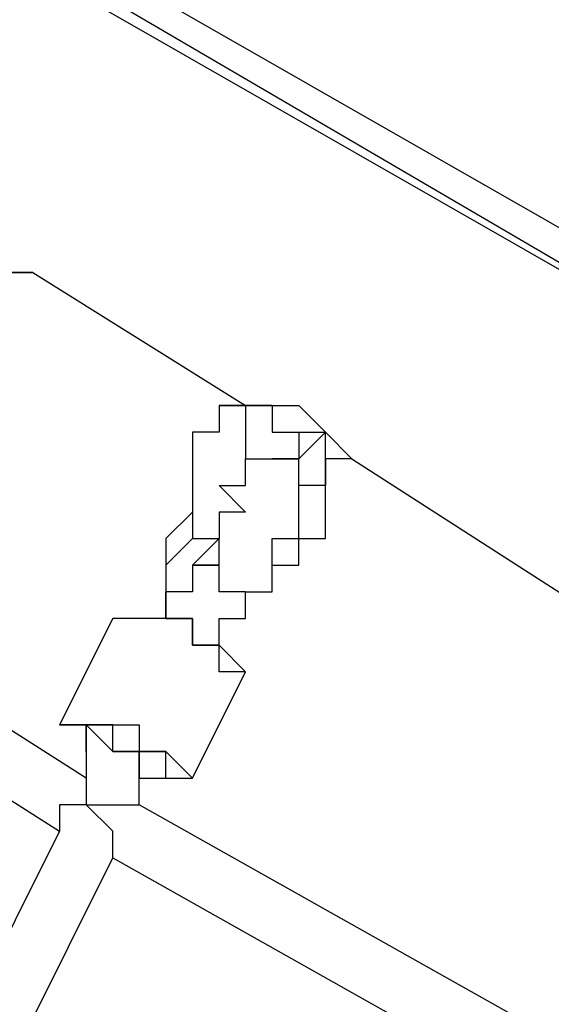
# Model space of a CAD drawing. Units: millimetres. Extents: x -163 to 130, y 46 to 372.
# Drawn here: x -103 to -101, y 190 to 192 of the extents above; entities that cross this region are included whole.
import ezdxf

# ---------------------------------------------------------------- set-up
doc = ezdxf.new("R2010")
doc.units = ezdxf.units.MM
doc.header["$MEASUREMENT"] = 0
doc.layers.add('Ebene 1', color=7, linetype='Continuous', lineweight=0)

msp = doc.modelspace()

# ---------------------------------------------------------------- linework, layer by layer
at = {"layer": 'Ebene 1', "color": 18, "lineweight": 25, "true_color": 0x000000}
for points in [[(-105.092, 193.9921), (-105.092, 193.9921), (-99.6592, 190.8171), (-99.6592, 190.8171)], [(-105.0214, 193.9921), (-105.0214, 193.9921), (-99.5886, 190.8877), (-99.5886, 190.8877)], [(-99.6592, 190.8171), (-99.6592, 190.8171), (-105.092, 193.9216), (-105.092, 193.9216)], [(-102.552, 191.6638), (-102.552, 191.6638), (-101.9875, 191.3111), (-101.9875, 191.3111)], [(-101.917, 191.3111), (-101.917, 191.3111), (-101.9875, 191.3111), (-101.9875, 191.3111)], [(-101.917, 191.3111), (-101.917, 191.3111), (-101.917, 191.3111), (-101.917, 191.3111)], [(-101.7759, 191.1699), (-101.7759, 191.1699), (-101.7759, 191.2405), (-101.7759, 191.2405)], [(-101.9875, 191.1699), (-101.9875, 191.1699), (-101.8464, 191.1699), (-101.8464, 191.1699)], [(-101.917, 191.1699), (-101.917, 191.1699), (-101.8464, 191.1699), (-101.8464, 191.1699)], [(-101.8464, 191.1699), (-101.8464, 191.1699), (-101.8464, 191.1699), (-101.8464, 191.1699)], [(-101.7053, 191.1699), (-101.7053, 191.1699), (-100.7175, 190.535), (-100.7175, 190.535)], [(-102.4109, 190.3233), (-102.4109, 190.3233), (-103.187, 190.8171), (-103.187, 190.8171)], [(-102.3403, 190.7466), (-102.3403, 190.7466), (-102.4814, 190.4644), (-102.4814, 190.4644)], [(-99.7297, 190.6761), (-99.7297, 190.6761), (-119.5558, 156.3156), (-119.5558, 156.3156)], [(-103.2575, 190.6761), (-103.2575, 190.6761), (-102.4814, 190.1822), (-102.4814, 190.1822)], [(-102.1286, 190.3233), (-102.1286, 190.3233), (-101.9875, 190.6055), (-101.9875, 190.6055)], [(-102.4109, 190.3938), (-102.4109, 190.3938), (-102.4109, 190.3233), (-102.4109, 190.3233)], [(-102.4109, 190.3938), (-102.4109, 190.3938), (-102.4109, 190.3938), (-102.4109, 190.3938)], [(-102.2697, 190.3233), (-102.2697, 190.3233), (-102.2697, 190.3938), (-102.2697, 190.3938)], [(-102.2697, 190.2527), (-102.2697, 190.2527), (-102.2697, 190.3233), (-102.2697, 190.3233)], [(-102.2697, 190.3233), (-102.2697, 190.3233), (-102.2697, 190.3233), (-102.2697, 190.3233)], [(-101.1409, 189.6177), (-101.1409, 189.6177), (-102.2697, 190.2527), (-102.2697, 190.2527)], [(-102.4814, 190.1822), (-102.4814, 190.1822), (-102.8342, 189.4766), (-102.8342, 189.4766)], [(-102.6931, 189.4061), (-102.6931, 189.4061), (-102.3403, 190.1116), (-102.3403, 190.1116)], [(-102.3403, 190.1116), (-102.3403, 190.1116), (-101.2114, 189.4766), (-101.2114, 189.4766)]]:
    msp.add_open_spline(points, degree=3, dxfattribs=at)
for points, knots in [([(-102.8342, 191.805), (-102.8342, 191.805), (-102.8342, 191.805), (-102.8342, 191.805), (-102.8342, 191.805), (-102.9047, 191.805), (-102.9047, 191.805), (-102.9047, 191.805), (-102.8342, 191.805), (-102.8342, 191.805), (-102.8342, 191.805), (-102.7636, 191.805), (-102.7636, 191.805), (-102.7636, 191.805), (-102.6931, 191.805), (-102.6931, 191.805), (-102.6931, 191.805), (-102.6931, 191.7344), (-102.6931, 191.7344), (-102.6931, 191.7344), (-102.6225, 191.7344), (-102.6225, 191.7344), (-102.6225, 191.7344), (-102.6225, 191.6638), (-102.6225, 191.6638), (-102.6225, 191.6638), (-102.552, 191.6638), (-102.552, 191.6638), (-102.552, 191.6638), (-102.6225, 191.6638), (-102.6225, 191.6638)], [0, 0, 0, 0, 1, 1, 1, 2, 2, 2, 3, 3, 3, 4, 4, 4, 5, 5, 5, 6, 6, 6, 7, 7, 7, 8, 8, 8, 9, 9, 9, 10, 10, 10, 10]), ([(-101.9875, 191.3111), (-101.9875, 191.3111), (-101.9875, 191.3111), (-101.9875, 191.3111), (-101.9875, 191.3111), (-102.0581, 191.3111), (-102.0581, 191.3111), (-102.0581, 191.3111), (-102.0581, 191.2405), (-102.0581, 191.2405), (-102.0581, 191.2405), (-102.1286, 191.2405), (-102.1286, 191.2405), (-102.1286, 191.2405), (-102.1286, 191.1699), (-102.1286, 191.1699), (-102.1286, 191.1699), (-102.1286, 191.0994), (-102.1286, 191.0994), (-102.1286, 191.0994), (-102.1286, 191.0288), (-102.1286, 191.0288), (-102.1286, 191.0288), (-102.1286, 190.9583), (-102.1286, 190.9583), (-102.1286, 190.9583), (-102.0581, 190.9583), (-102.0581, 190.9583)], [0, 0, 0, 0, 1, 1, 1, 2, 2, 2, 3, 3, 3, 4, 4, 4, 5, 5, 5, 6, 6, 6, 7, 7, 7, 8, 8, 8, 9, 9, 9, 9]), ([(-101.9875, 191.3111), (-101.9875, 191.3111), (-101.9875, 191.3111), (-101.9875, 191.3111), (-101.9875, 191.3111), (-102.0581, 191.3111), (-102.0581, 191.3111), (-102.0581, 191.3111), (-101.9875, 191.3111), (-101.9875, 191.3111), (-101.9875, 191.3111), (-101.917, 191.3111), (-101.917, 191.3111), (-101.917, 191.3111), (-101.8464, 191.3111), (-101.8464, 191.3111), (-101.8464, 191.3111), (-101.7759, 191.2405), (-101.7759, 191.2405), (-101.7759, 191.2405), (-101.7053, 191.1699), (-101.7053, 191.1699), (-101.7053, 191.1699), (-101.7759, 191.1699), (-101.7759, 191.1699)], [0, 0, 0, 0, 1, 1, 1, 2, 2, 2, 3, 3, 3, 4, 4, 4, 5, 5, 5, 6, 6, 6, 7, 7, 7, 8, 8, 8, 8]), ([(-101.9875, 191.3111), (-101.9875, 191.3111), (-101.9875, 191.3111), (-101.9875, 191.3111), (-101.9875, 191.3111), (-101.9875, 191.2405), (-101.9875, 191.2405), (-101.9875, 191.2405), (-101.9875, 191.1699), (-101.9875, 191.1699)], [0, 0, 0, 0, 1, 1, 1, 2, 2, 2, 3, 3, 3, 3]), ([(-101.917, 191.3111), (-101.917, 191.3111), (-101.917, 191.3111), (-101.917, 191.3111), (-101.917, 191.3111), (-101.917, 191.2405), (-101.917, 191.2405), (-101.917, 191.2405), (-101.8464, 191.2405), (-101.8464, 191.2405), (-101.8464, 191.2405), (-101.8464, 191.1699), (-101.8464, 191.1699)], [0, 0, 0, 0, 1, 1, 1, 2, 2, 2, 3, 3, 3, 4, 4, 4, 4]), ([(-101.8464, 191.2405), (-101.8464, 191.2405), (-101.8464, 191.2405), (-101.8464, 191.2405), (-101.8464, 191.2405), (-101.7759, 191.2405), (-101.7759, 191.2405)], [0, 0, 0, 0, 1, 1, 1, 2, 2, 2, 2]), ([(-101.8464, 191.2405), (-101.8464, 191.2405), (-101.8464, 191.2405), (-101.8464, 191.2405), (-101.8464, 191.2405), (-101.8464, 191.1699), (-101.8464, 191.1699)], [0, 0, 0, 0, 1, 1, 1, 2, 2, 2, 2]), ([(-101.7759, 191.2405), (-101.7759, 191.2405), (-101.7759, 191.2405), (-101.7759, 191.2405), (-101.7759, 191.2405), (-101.8464, 191.1699), (-101.8464, 191.1699)], [0, 0, 0, 0, 1, 1, 1, 2, 2, 2, 2]), ([(-101.9875, 191.0288), (-101.9875, 191.0288), (-101.9875, 191.0288), (-101.9875, 191.0288), (-101.9875, 191.0288), (-102.0581, 191.0994), (-102.0581, 191.0994), (-102.0581, 191.0994), (-101.9875, 191.0994), (-101.9875, 191.0994), (-101.9875, 191.0994), (-101.9875, 191.1699), (-101.9875, 191.1699)], [0, 0, 0, 0, 1, 1, 1, 2, 2, 2, 3, 3, 3, 4, 4, 4, 4]), ([(-101.9875, 190.8171), (-101.9875, 190.8171), (-101.9875, 190.8171), (-101.9875, 190.8171), (-101.9875, 190.8171), (-101.917, 190.8171), (-101.917, 190.8171), (-101.917, 190.8171), (-101.917, 190.8877), (-101.917, 190.8877), (-101.917, 190.8877), (-101.917, 190.9583), (-101.917, 190.9583), (-101.917, 190.9583), (-101.8464, 190.9583), (-101.8464, 190.9583), (-101.8464, 190.9583), (-101.8464, 191.0288), (-101.8464, 191.0288), (-101.8464, 191.0288), (-101.8464, 191.0994), (-101.8464, 191.0994), (-101.8464, 191.0994), (-101.8464, 191.1699), (-101.8464, 191.1699), (-101.8464, 191.1699), (-101.917, 191.1699), (-101.917, 191.1699)], [0, 0, 0, 0, 1, 1, 1, 2, 2, 2, 3, 3, 3, 4, 4, 4, 5, 5, 5, 6, 6, 6, 7, 7, 7, 8, 8, 8, 9, 9, 9, 9]), ([(-101.917, 190.8877), (-101.917, 190.8877), (-101.917, 190.8877), (-101.917, 190.8877), (-101.917, 190.8877), (-101.8464, 190.8877), (-101.8464, 190.8877), (-101.8464, 190.8877), (-101.8464, 190.9583), (-101.8464, 190.9583), (-101.8464, 190.9583), (-101.7759, 190.9583), (-101.7759, 190.9583), (-101.7759, 190.9583), (-101.7759, 191.0288), (-101.7759, 191.0288), (-101.7759, 191.0288), (-101.7759, 191.0994), (-101.7759, 191.0994), (-101.7759, 191.0994), (-101.7759, 191.1699), (-101.7759, 191.1699)], [0, 0, 0, 0, 1, 1, 1, 2, 2, 2, 3, 3, 3, 4, 4, 4, 5, 5, 5, 6, 6, 6, 7, 7, 7, 7]), ([(-101.7759, 191.1699), (-101.7759, 191.1699), (-101.7759, 191.0994), (-101.7759, 191.0994), (-101.7759, 191.0994), (-101.8464, 191.0994), (-101.8464, 191.0994)], [0, 0, 0, 0, 1, 1, 1, 2, 2, 2, 2]), ([(-102.1286, 191.0288), (-102.1286, 191.0288), (-102.1286, 191.0288), (-102.1286, 191.0288), (-102.1286, 191.0288), (-102.1992, 190.9583), (-102.1992, 190.9583), (-102.1992, 190.9583), (-102.1992, 190.8877), (-102.1992, 190.8877)], [0, 0, 0, 0, 1, 1, 1, 2, 2, 2, 3, 3, 3, 3]), ([(-101.9875, 191.0288), (-101.9875, 191.0288), (-101.9875, 191.0288), (-101.9875, 191.0288), (-101.9875, 191.0288), (-102.0581, 191.0288), (-102.0581, 191.0288), (-102.0581, 191.0288), (-102.0581, 190.9583), (-102.0581, 190.9583)], [0, 0, 0, 0, 1, 1, 1, 2, 2, 2, 3, 3, 3, 3]), ([(-102.0581, 190.9583), (-102.0581, 190.9583), (-102.1286, 190.8877), (-102.1286, 190.8877), (-102.1286, 190.8877), (-102.1286, 190.8171), (-102.1286, 190.8171), (-102.1286, 190.8171), (-102.1992, 190.8171), (-102.1992, 190.8171)], [0, 0, 0, 0, 1, 1, 1, 2, 2, 2, 3, 3, 3, 3]), ([(-102.1992, 190.8877), (-102.1992, 190.8877), (-102.1992, 190.8877), (-102.1992, 190.8877), (-102.1992, 190.8877), (-102.1286, 190.9583), (-102.1286, 190.9583), (-102.1286, 190.9583), (-102.0581, 190.9583), (-102.0581, 190.9583)], [0, 0, 0, 0, 1, 1, 1, 2, 2, 2, 3, 3, 3, 3]), ([(-102.0581, 190.8171), (-102.0581, 190.8171), (-102.0581, 190.8171), (-102.0581, 190.8171), (-102.0581, 190.8171), (-102.0581, 190.8877), (-102.0581, 190.8877), (-102.0581, 190.8877), (-102.1286, 190.8877), (-102.1286, 190.8877), (-102.1286, 190.8877), (-102.0581, 190.8877), (-102.0581, 190.8877), (-102.0581, 190.8877), (-102.0581, 190.9583), (-102.0581, 190.9583)], [0, 0, 0, 0, 1, 1, 1, 2, 2, 2, 3, 3, 3, 4, 4, 4, 5, 5, 5, 5]), ([(-102.1992, 190.8877), (-102.1992, 190.8877), (-102.1992, 190.8877), (-102.1992, 190.8877), (-102.1992, 190.8877), (-102.1992, 190.8171), (-102.1992, 190.8171), (-102.1992, 190.8171), (-102.1992, 190.7466), (-102.1992, 190.7466)], [0, 0, 0, 0, 1, 1, 1, 2, 2, 2, 3, 3, 3, 3]), ([(-102.1992, 190.7466), (-102.1992, 190.7466), (-102.1992, 190.7466), (-102.1992, 190.7466), (-102.1992, 190.7466), (-102.1992, 190.8171), (-102.1992, 190.8171)], [0, 0, 0, 0, 1, 1, 1, 2, 2, 2, 2]), ([(-102.0581, 190.6761), (-102.0581, 190.6761), (-102.0581, 190.6761), (-102.0581, 190.6761), (-102.0581, 190.6761), (-102.0581, 190.7466), (-102.0581, 190.7466), (-102.0581, 190.7466), (-101.9875, 190.7466), (-101.9875, 190.7466), (-101.9875, 190.7466), (-101.9875, 190.8171), (-101.9875, 190.8171)], [0, 0, 0, 0, 1, 1, 1, 2, 2, 2, 3, 3, 3, 4, 4, 4, 4]), ([(-101.9875, 190.8171), (-101.9875, 190.8171), (-101.9875, 190.8171), (-101.9875, 190.8171), (-101.9875, 190.8171), (-102.0581, 190.8171), (-102.0581, 190.8171)], [0, 0, 0, 0, 1, 1, 1, 2, 2, 2, 2]), ([(-102.2697, 190.7466), (-102.2697, 190.7466), (-102.2697, 190.7466), (-102.2697, 190.7466), (-102.2697, 190.7466), (-102.3403, 190.7466), (-102.3403, 190.7466)], [0, 0, 0, 0, 1, 1, 1, 2, 2, 2, 2]), ([(-101.9875, 190.6055), (-101.9875, 190.6055), (-101.9875, 190.6055), (-101.9875, 190.6055), (-101.9875, 190.6055), (-102.0581, 190.6055), (-102.0581, 190.6055), (-102.0581, 190.6055), (-102.0581, 190.6761), (-102.0581, 190.6761), (-102.0581, 190.6761), (-102.1286, 190.6761), (-102.1286, 190.6761), (-102.1286, 190.6761), (-102.1286, 190.7466), (-102.1286, 190.7466), (-102.1286, 190.7466), (-102.1992, 190.7466), (-102.1992, 190.7466), (-102.1992, 190.7466), (-102.2697, 190.7466), (-102.2697, 190.7466), (-102.2697, 190.7466), (-102.3403, 190.7466), (-102.3403, 190.7466)], [0, 0, 0, 0, 1, 1, 1, 2, 2, 2, 3, 3, 3, 4, 4, 4, 5, 5, 5, 6, 6, 6, 7, 7, 7, 8, 8, 8, 8]), ([(-102.1992, 190.7466), (-102.1992, 190.7466), (-102.1992, 190.7466), (-102.1992, 190.7466), (-102.1992, 190.7466), (-102.1286, 190.7466), (-102.1286, 190.7466), (-102.1286, 190.7466), (-102.1286, 190.6761), (-102.1286, 190.6761), (-102.1286, 190.6761), (-102.0581, 190.6761), (-102.0581, 190.6761)], [0, 0, 0, 0, 1, 1, 1, 2, 2, 2, 3, 3, 3, 4, 4, 4, 4]), ([(-101.9875, 190.6055), (-101.9875, 190.6055), (-101.9875, 190.6055), (-101.9875, 190.6055), (-101.9875, 190.6055), (-102.0581, 190.6761), (-102.0581, 190.6761)], [0, 0, 0, 0, 1, 1, 1, 2, 2, 2, 2]), ([(-102.4814, 190.4644), (-102.4814, 190.4644), (-102.4814, 190.4644), (-102.4814, 190.4644), (-102.4814, 190.4644), (-102.4109, 190.4644), (-102.4109, 190.4644), (-102.4109, 190.4644), (-102.4109, 190.3938), (-102.4109, 190.3938)], [0, 0, 0, 0, 1, 1, 1, 2, 2, 2, 3, 3, 3, 3]), ([(-102.4814, 190.4644), (-102.4814, 190.4644), (-102.4814, 190.4644), (-102.4814, 190.4644), (-102.4814, 190.4644), (-102.4109, 190.4644), (-102.4109, 190.4644), (-102.4109, 190.4644), (-102.3403, 190.4644), (-102.3403, 190.4644), (-102.3403, 190.4644), (-102.2697, 190.4644), (-102.2697, 190.4644), (-102.2697, 190.4644), (-102.2697, 190.3938), (-102.2697, 190.3938), (-102.2697, 190.3938), (-102.1992, 190.3938), (-102.1992, 190.3938), (-102.1992, 190.3938), (-102.1286, 190.3233), (-102.1286, 190.3233)], [0, 0, 0, 0, 1, 1, 1, 2, 2, 2, 3, 3, 3, 4, 4, 4, 5, 5, 5, 6, 6, 6, 7, 7, 7, 7]), ([(-102.4109, 190.4644), (-102.4109, 190.4644), (-102.4109, 190.4644), (-102.4109, 190.4644), (-102.4109, 190.4644), (-102.4814, 190.4644), (-102.4814, 190.4644), (-102.4814, 190.4644), (-102.4109, 190.4644), (-102.4109, 190.4644), (-102.4109, 190.4644), (-102.4109, 190.3938), (-102.4109, 190.3938)], [0, 0, 0, 0, 1, 1, 1, 2, 2, 2, 3, 3, 3, 4, 4, 4, 4]), ([(-102.4109, 190.3938), (-102.4109, 190.3938), (-102.4109, 190.4644), (-102.4109, 190.4644), (-102.4109, 190.4644), (-102.3403, 190.3938), (-102.3403, 190.3938), (-102.3403, 190.3938), (-102.2697, 190.3938), (-102.2697, 190.3938)], [0, 0, 0, 0, 1, 1, 1, 2, 2, 2, 3, 3, 3, 3]), ([(-102.1992, 190.3233), (-102.1992, 190.3233), (-102.1992, 190.3233), (-102.1992, 190.3233), (-102.1992, 190.3233), (-102.1992, 190.3938), (-102.1992, 190.3938), (-102.1992, 190.3938), (-102.2697, 190.3938), (-102.2697, 190.3938), (-102.2697, 190.3938), (-102.3403, 190.3938), (-102.3403, 190.3938), (-102.3403, 190.3938), (-102.3403, 190.4644), (-102.3403, 190.4644), (-102.3403, 190.4644), (-102.4109, 190.4644), (-102.4109, 190.4644)], [0, 0, 0, 0, 1, 1, 1, 2, 2, 2, 3, 3, 3, 4, 4, 4, 5, 5, 5, 6, 6, 6, 6]), ([(-102.2697, 190.3233), (-102.2697, 190.3233), (-102.2697, 190.3233), (-102.2697, 190.3233), (-102.2697, 190.3233), (-102.2697, 190.3938), (-102.2697, 190.3938), (-102.2697, 190.3938), (-102.3403, 190.3938), (-102.3403, 190.3938), (-102.3403, 190.3938), (-102.3403, 190.4644), (-102.3403, 190.4644), (-102.3403, 190.4644), (-102.4109, 190.4644), (-102.4109, 190.4644), (-102.4109, 190.4644), (-102.4109, 190.3938), (-102.4109, 190.3938)], [0, 0, 0, 0, 1, 1, 1, 2, 2, 2, 3, 3, 3, 4, 4, 4, 5, 5, 5, 6, 6, 6, 6]), ([(-102.2697, 190.3938), (-102.2697, 190.3938), (-102.2697, 190.3938), (-102.2697, 190.3938), (-102.2697, 190.3938), (-102.3403, 190.3938), (-102.3403, 190.3938), (-102.3403, 190.3938), (-102.3403, 190.4644), (-102.3403, 190.4644), (-102.3403, 190.4644), (-102.4109, 190.4644), (-102.4109, 190.4644), (-102.4109, 190.4644), (-102.4109, 190.3938), (-102.4109, 190.3938)], [0, 0, 0, 0, 1, 1, 1, 2, 2, 2, 3, 3, 3, 4, 4, 4, 5, 5, 5, 5]), ([(-102.2697, 190.3938), (-102.2697, 190.3938), (-102.2697, 190.3938), (-102.2697, 190.3938), (-102.2697, 190.3938), (-102.2697, 190.3233), (-102.2697, 190.3233)], [0, 0, 0, 0, 1, 1, 1, 2, 2, 2, 2]), ([(-102.4109, 190.3233), (-102.4109, 190.3233), (-102.4109, 190.3233), (-102.4109, 190.3233), (-102.4109, 190.3233), (-102.4109, 190.2527), (-102.4109, 190.2527)], [0, 0, 0, 0, 1, 1, 1, 2, 2, 2, 2]), ([(-102.2697, 190.3233), (-102.2697, 190.3233), (-102.2697, 190.3233), (-102.2697, 190.3233), (-102.2697, 190.3233), (-102.1992, 190.3233), (-102.1992, 190.3233), (-102.1992, 190.3233), (-102.1286, 190.3233), (-102.1286, 190.3233)], [0, 0, 0, 0, 1, 1, 1, 2, 2, 2, 3, 3, 3, 3]), ([(-102.2697, 190.3233), (-102.2697, 190.3233), (-102.2697, 190.3233), (-102.2697, 190.3233), (-102.2697, 190.3233), (-102.1992, 190.3233), (-102.1992, 190.3233)], [0, 0, 0, 0, 1, 1, 1, 2, 2, 2, 2]), ([(-102.4109, 190.2527), (-102.4109, 190.2527), (-102.4109, 190.2527), (-102.4109, 190.2527), (-102.4109, 190.2527), (-102.4814, 190.2527), (-102.4814, 190.2527), (-102.4814, 190.2527), (-102.4814, 190.1822), (-102.4814, 190.1822)], [0, 0, 0, 0, 1, 1, 1, 2, 2, 2, 3, 3, 3, 3]), ([(-102.3403, 190.1116), (-102.3403, 190.1116), (-102.3403, 190.1116), (-102.3403, 190.1116), (-102.3403, 190.1116), (-102.3403, 190.1822), (-102.3403, 190.1822), (-102.3403, 190.1822), (-102.4109, 190.2527), (-102.4109, 190.2527)], [0, 0, 0, 0, 1, 1, 1, 2, 2, 2, 3, 3, 3, 3]), ([(-102.4109, 190.2527), (-102.4109, 190.2527), (-102.3403, 190.2527), (-102.3403, 190.2527), (-102.3403, 190.2527), (-102.2697, 190.2527), (-102.2697, 190.2527)], [0, 0, 0, 0, 1, 1, 1, 2, 2, 2, 2])]:
    msp.add_open_spline(points, degree=3, knots=knots, dxfattribs=at)

doc.saveas('drawing.dxf')
